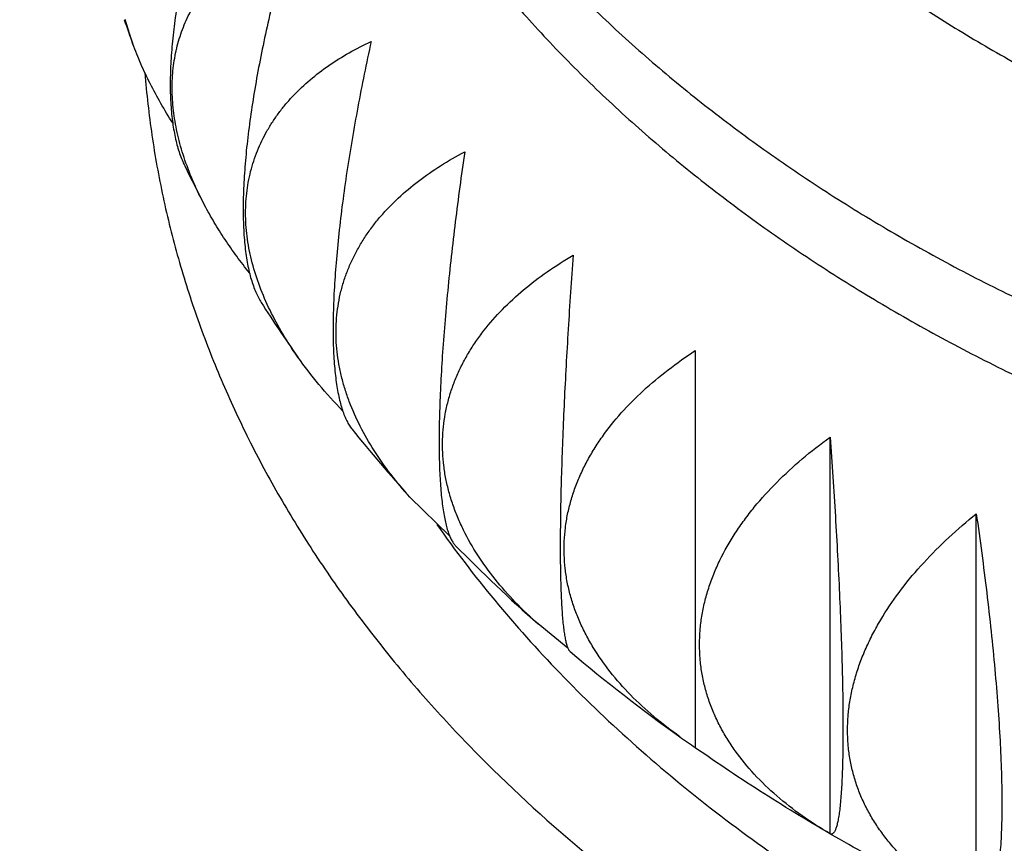
# Model space of a CAD drawing. Units: inches. Extents: x 0 to 11, y 0 to 8.5.
# Drawn here: x 4.6 to 4.7, y 4.2 to 4.3 of the extents above; entities that cross this region are included whole.
import ezdxf

# ---------------------------------------------------------------- set-up
doc = ezdxf.new("R2010")
doc.units = ezdxf.units.IN
doc.header["$LTSCALE"] = 0.605
doc.header["$MEASUREMENT"] = 0
doc.layers.get('0').update_dxf_attribs({"linetype": 'CONTINUOUS'})

msp = doc.modelspace()

# ---------------------------------------------------------------- linework, layer by layer
at = {"color": 7, "linetype": 'Continuous'}
for p, q in [((4.652985710299999, 4.2485806037), (4.6521865281, 4.2510790604)), ((4.7099706365, 4.2175397869), (4.7099706365, 4.1773196829)), ((4.7236316847, 4.1686026287), (4.7236316847, 4.2087846365)), ((4.6850698345, 4.1987752018), (4.6810560531, 4.202696066100001)), ((4.7384405655, 4.1608364647), (4.7384405655, 4.2010184725)), ((4.6970558581, 4.1874099929), (4.6940450887, 4.189852962))]:
    msp.add_line(p, q, dxfattribs=at)
for centre, radius, start, end in [((4.774109313399999, 4.2929467364), 0.1289933371, 198.9501199164, 200.1171752284), ((4.7801089292, 4.2955628832), 0.1355428189, 205.9523175295, 207.8392015859), ((4.7875024845, 4.2999549363), 0.1441472025, 212.5420120867, 215.1889264801), ((4.795802079, 4.3063171581), 0.154609124, 218.7223973059, 222.0835273431), ((4.8044680974, 4.3146293441), 0.1666204864, 224.5136870421, 228.4922260161), ((4.8124056525, 4.323932402900001), 0.1788514164, 229.9349298771, 234.4381366182), ((4.7348755093, 4.2154907928), 0.04554535570000001, 234.4409048876, 236.8512344366)]:
    msp.add_arc(centre, radius, start, end, dxfattribs=at)
for points, knots in [([(4.166087085, 4.1403956139), (4.1662310627, 4.1437740914), (4.1666192589, 4.1505306109), (4.1675012315, 4.1606498878), (4.1686826669, 4.170753131000001), (4.1701629623, 4.180835560799999), (4.1719413727, 4.1908925664), (4.174017004, 4.2009195211), (4.176388817799999, 4.210911837699999), (4.179055632, 4.2208649557), (4.182016128, 4.2307743577), (4.185268835, 4.2406355353), (4.1888122032, 4.2504441283), (4.1939343831, 4.2634780643), (4.2010638674, 4.2796239067), (4.210729519, 4.2986675743), (4.2215089861, 4.3173966272), (4.2333817469, 4.3357779434), (4.246325673299999, 4.3537797696), (4.2603169312, 4.371371129), (4.275329799700001, 4.388521716000001), (4.2886220412, 4.4023729673), (4.299733090299999, 4.4132070231), (4.3112423324, 4.4239479193), (4.3262201661, 4.4370421772), (4.345032982799999, 4.4521466662), (4.364716603500001, 4.4666734612), (4.3852361633, 4.4805977369), (4.4065556965, 4.4938959304), (4.4286378277, 4.5065454482), (4.4514439187, 4.5185247906), (4.4749340961, 4.529813563999999), (4.499067316000001, 4.5403925237), (4.5238014281, 4.5502436084), (4.5490932249, 4.559349972200001), (4.5748985764, 4.5676960309), (4.6011722555, 4.575267444), (4.6278689465, 4.582051330400001), (4.664060334599999, 4.5900517686), (4.6915545489, 4.5948028558), (4.7100054375, 4.597421528)], [0, 0, 0, 0, 0.0132056033, 0.0264245138, 0.0396621342, 0.05292381650000001, 0.0662148429, 0.0795404136, 0.0929056316, 0.1063154902, 0.1197748596, 0.1332884752, 0.1468609261, 0.160496645, 0.1879722329, 0.2157498541, 0.2438584649, 0.2723238056, 0.301168271, 0.3304108305, 0.3600669936999999, 0.3901488175, 0.4053531097, 0.420666775, 0.4516225084, 0.4830198989, 0.514857862, 0.5471323049, 0.5798362664, 0.6129600636, 0.6464914456, 0.6804157504999999, 0.7147160648, 0.7493733831999999, 0.7843667685, 0.8196735113, 0.8552692879000001, 0.8911283174, 0.9272235171, 1, 1, 1, 1]), ([(4.7100054031, 4.5965813399), (4.6912753952, 4.5939107142), (4.6633712692, 4.5890528001), (4.6266568523, 4.5808507144), (4.5995930107, 4.5738898049), (4.5729759418, 4.566115526), (4.5468538649, 4.5575419864), (4.5212748686, 4.5481849124), (4.4962858391, 4.5380614189), (4.471932636, 4.5271900298), (4.4482599399, 4.5155906291), (4.4253111901, 4.5032844269), (4.4031285038, 4.4902939208), (4.3817525948, 4.4766428465), (4.361222729100001, 4.4623561614), (4.341576553299999, 4.4474599004), (4.3228504065, 4.4319814897), (4.3079841672, 4.4185702275), (4.2965905271, 4.4075760978), (4.2856159902, 4.3964958873), (4.2725262195, 4.3823394681), (4.2602138255, 4.3676889081), (4.250908664, 4.3557525844), (4.24203229, 4.3437655857), (4.2316139879, 4.3285318674), (4.2201906168, 4.3098216169), (4.2099113094, 4.2907807804), (4.2022927418, 4.2746202988), (4.1967959863, 4.2615679965), (4.1929816134, 4.2517456058), (4.1894658924, 4.2418676277), (4.1862504019, 4.2319385182), (4.1833366422, 4.2219628672), (4.1807259582, 4.2119452583), (4.1784195597, 4.2018903029), (4.1764185147, 4.191802628600001), (4.1747237503, 4.1816868802), (4.1733360521, 4.1715477133), (4.1722560633, 4.1613898061), (4.1714842848, 4.1512178044), (4.1710210744, 4.1410365167), (4.170918115, 4.1342451025), (4.170918115, 4.1308503995)], [0, 0, 0, 0, 0.073313081, 0.109660743, 0.1457589812, 0.1815788875, 0.2170929443, 0.2522751944, 0.2871014129, 0.3215492818, 0.3555985665999999, 0.3892312953, 0.422431939, 0.4551875927, 0.487488156, 0.5193265110999999, 0.5506986971, 0.5816040764, 0.5968834255, 0.6120474401, 0.6420313485, 0.6715679503, 0.6861738475, 0.7006735065999999, 0.7293614731999999, 0.7576559061, 0.7855825023, 0.8131707404, 0.826849528, 0.8404564336, 0.8539961239, 0.8674734595999999, 0.8808934847, 0.8942614137999999, 0.9075826192, 0.9208626158, 0.9341070464, 0.9473216648, 0.9605123186, 0.9736849318999999, 0.9868454854, 1, 1, 1, 1]), ([(4.7100055563, 4.5878641921), (4.6929137437, 4.5852253872), (4.6674616454, 4.5804978585), (4.633992743399999, 4.5726354383), (4.6093371356, 4.5660113884), (4.5851004564, 4.5586551528), (4.561325593399999, 4.550579769700001), (4.5380553022, 4.5417997098), (4.5153312505, 4.5323306604), (4.4931941767, 4.522189547), (4.4716837565, 4.5113944889), (4.4508385493, 4.4999647686), (4.4306959279, 4.4879207983), (4.411292008, 4.4752840756), (4.392661610899999, 4.4620771699), (4.3748381117, 4.4483235928), (4.3578537189, 4.4340480829), (4.3443740526, 4.4216916015), (4.3340448861, 4.4115689454), (4.3240958969, 4.4013703488), (4.3122310672, 4.3883474944), (4.2988919989, 4.3722469127), (4.286528484100001, 4.3557598455), (4.2751630728, 4.338915925), (4.264816345, 4.321745254800001), (4.2555070979, 4.304278478600001), (4.2472524388, 4.2865473164), (4.2412497098, 4.271539138600001), (4.2369954144, 4.2594390743), (4.2340842757, 4.2503401002), (4.2314464311, 4.2411995455), (4.229083032799999, 4.2320214342), (4.2269951602, 4.2228099144), (4.2251837549, 4.2135691215), (4.2236496374, 4.2043032131), (4.2223935019, 4.1950163543), (4.2214159173, 4.185712731000001), (4.2207173259, 4.1763964986), (4.220298044700001, 4.1670719599), (4.22020485, 4.160852121600001), (4.22020485, 4.1577431013)], [0, 0, 0, 0, 0.0733276267, 0.1096692917, 0.1457540982, 0.1815541818, 0.2170430773, 0.2521958809, 0.2869894156, 0.321402399, 0.3554156126, 0.3890120738, 0.422177208, 0.4548990224, 0.4871682779, 0.5189786588, 0.5503269381, 0.5812131347999999, 0.5964848329, 0.6116425836, 0.6416183721000001, 0.6711529918000001, 0.7002607278, 0.7289596331999999, 0.7572715382999999, 0.7852220131000001, 0.8128402734000001, 0.8401590264, 0.8537185684, 0.8672169833, 0.8806592294, 0.8940504293000001, 0.9073958561, 0.9207009201, 0.9339711538, 0.9472121953, 0.9604297743000001, 0.9736296896, 0.9868178028, 1, 1, 1, 1]), ([(4.239068323, 4.1667095214), (4.239068323, 4.1697390196), (4.2391584542, 4.1757996609), (4.2395639457, 4.1848854109), (4.2402395311, 4.193962704800001), (4.2411848587, 4.2030271773), (4.2423994393, 4.2120746132), (4.2438826445, 4.2211007759), (4.2456337137, 4.2301014684), (4.2476517399, 4.2390724876), (4.2499357298, 4.2480097691), (4.2533405736, 4.2598983877), (4.2582624382, 4.2746624785), (4.265199487099999, 4.2921413183), (4.2731656708, 4.3093874464), (4.2821452065, 4.3263695995), (4.2921207123, 4.3430578064), (4.3030731235, 4.3594227489), (4.314981803999999, 4.3754359454), (4.3278245901, 4.391069705), (4.3415778422, 4.4062971426), (4.356216484, 4.4210921795), (4.3717140394, 4.4354295518), (4.388042665, 4.4492848225), (4.4051731831, 4.4626343988), (4.4230751148, 4.4754555532), (4.4417167155, 4.487726449), (4.4610650129, 4.4994261687), (4.481085848399999, 4.5105347442), (4.501743923299999, 4.5210331896), (4.5230028467, 4.5309035332), (4.5448251925, 4.5401288518), (4.567172541600001, 4.5486932995), (4.5900056002, 4.5565821519), (4.6132840414, 4.5637817872), (4.6369674141, 4.5702798993), (4.6691210669, 4.578015790199999), (4.6935788221, 4.582696764800001), (4.7100056605, 4.5853258573)], [0, 0, 0, 0, 0.0132934068, 0.0265923354, 0.0399022776, 0.0532287096, 0.0665770511, 0.0799526634, 0.0933608294, 0.1068067412, 0.1202954852, 0.1338320297, 0.1610650077, 0.1885453929, 0.2163075009, 0.2443827485, 0.2727994281, 0.3015825361, 0.3307536545, 0.3603308819, 0.3903288103, 0.4207585394, 0.4516277264, 0.4829406628, 0.5146983756, 0.5468987455, 0.5795366411, 0.6126040629999999, 0.6460902953000001, 0.6799820631, 0.7142636939, 0.7489172798, 0.7839228408, 0.8192584887000001, 0.8549005890000001, 0.8908239228, 0.9270018462999999, 1, 1, 1, 1]), ([(4.7100057768, 4.5833625275), (4.6937762806, 4.5807425845), (4.6696146449, 4.5760866977), (4.6378534437, 4.5684068083), (4.6144646011, 4.5619627269), (4.5914797718, 4.5548290312), (4.5689390597, 4.5470181873), (4.5468824374, 4.538543997200001), (4.5253488497, 4.529421391000001), (4.5043763638, 4.5196664478), (4.4840020453, 4.5092963542), (4.4642619092, 4.4983293762), (4.4451908553, 4.4867848267), (4.426822602900001, 4.4746830258), (4.409189657200001, 4.4620452872), (4.3923231679, 4.4488937964), (4.3762531923, 4.4352518819), (4.3635013915, 4.4234508087), (4.3537309671, 4.4137869448), (4.3443202594, 4.4040524025), (4.3330983995, 4.3916262164), (4.3204839973, 4.3762699921), (4.3087933862, 4.3605508508), (4.2980475972, 4.344496665299999), (4.2882658065, 4.3281356948), (4.2794655771, 4.3114968681), (4.2716627096, 4.294609493999999), (4.2648713823, 4.2775038765), (4.2600546241, 4.2630607673), (4.256723690899999, 4.251434867), (4.2544899902, 4.2426979885), (4.2525167518, 4.2339298188), (4.2508048206, 4.2251341613), (4.24935497, 4.2163149388), (4.2481678443, 4.2074760546), (4.2472439746, 4.1986214389), (4.2465837722, 4.1897549897), (4.2461875334, 4.1808807464), (4.2460994605, 4.1749613188), (4.2460994605, 4.1720024491)], [0, 0, 0, 0, 0.07333329059999999, 0.1096701587, 0.1457459172, 0.1815333179, 0.2170065153, 0.2521412252, 0.2869148864, 0.3213068235, 0.3552984131, 0.3888732508, 0.4220173195, 0.4547191578, 0.4869700275, 0.5187640788, 0.5500985093999999, 0.5809737174, 0.5962410905, 0.6113953495000001, 0.641366796, 0.6709007418999999, 0.7000116147, 0.7287175383, 0.7570403393, 0.7850055056999999, 0.8126420928, 0.8399825676, 0.8670625898000001, 0.8805182562, 0.8939234951999999, 0.9072835213, 0.9206036829, 0.9338894473, 0.9471463848, 0.9603801558, 0.9735964842, 0.9868011648999999, 1, 1, 1, 1]), ([(4.680318323, 4.3369946704), (4.680318323, 4.3351141654), (4.6804492348, 4.3313473405), (4.681037606, 4.325714208), (4.6820165716, 4.3201083458), (4.6833836675, 4.314543770299999), (4.6851354611, 4.3090339136), (4.6872675797, 4.3035921611), (4.689774723, 4.2982316596), (4.6926506935, 4.2929653336), (4.6958884169, 4.2878058465), (4.6994799615, 4.2827655774), (4.7034165682, 4.2778566018), (4.7076886649, 4.273090664), (4.712285894, 4.2684791573), (4.7171971356, 4.2640331027), (4.722410528399999, 4.2597631206), (4.7279135012, 4.2556794149), (4.7336927956, 4.2517917442), (4.7397344981, 4.2481094019), (4.7460240721, 4.2446411961), (4.7525463878, 4.2413954226), (4.7592857615, 4.2383798516), (4.7662259855, 4.2356017049), (4.7733503842, 4.2330676336), (4.7806417867, 4.2307837228), (4.788082824, 4.2287554068), (4.7982123751, 4.2263906799), (4.8085314028, 4.2245674932), (4.8189792175, 4.2232863868), (4.8295413885, 4.2223657919), (4.842818323, 4.2219056614), (4.8560952575, 4.2223657919), (4.8666574284, 4.2232863868), (4.8771052431, 4.2245674932), (4.8874242708, 4.2263906799), (4.897553822, 4.2287554068), (4.9049948593, 4.2307837228), (4.9122862617, 4.2330676336), (4.919410660400001, 4.2356017049), (4.9263508845, 4.2383798516), (4.9330902582, 4.2413954226), (4.9396125738, 4.2446411961), (4.9459021479, 4.2481094019), (4.9519438504, 4.2517917442), (4.9577231448, 4.2556794149), (4.9632261175, 4.2597631206), (4.968439510400001, 4.2640331027), (4.973350752, 4.2684791573), (4.9779479811, 4.273090664), (4.9822200778, 4.2778566018), (4.9861566845, 4.2827655774), (4.9897482291, 4.2878058465), (4.9929859524, 4.2929653336), (4.995861922900001, 4.2982316596), (4.9983690663, 4.3035921611), (5.0005011849, 4.3090339136), (5.0022529784, 4.314543770299999), (5.0036200743, 4.3201083458), (5.00459904, 4.325714208), (5.0051874112, 4.3313473405), (5.005318323, 4.3351141654), (5.005318323, 4.3369946704)], [0, 0, 0, 0, 0.0128536024, 0.0257380387, 0.038683676, 0.0517198328, 0.0648743688, 0.0781732786, 0.09164035429999999, 0.1052969232, 0.1191616531, 0.1332504262, 0.1475762756, 0.1621493717, 0.1769770566, 0.1920639124, 0.2074118555, 0.2230202566, 0.2388860692, 0.2550039729, 0.2713665212, 0.2879642904, 0.3047860341, 0.321818833, 0.3390482454, 0.3564584569, 0.3740324238, 0.3917520191, 0.4275452849, 0.4455842651, 0.4636883156, 0.5, 0.5363116844, 0.5544157349000001, 0.5724547151, 0.6082479809, 0.6259675762, 0.6435415431, 0.6609517546, 0.6781811670000001, 0.6952139659000001, 0.7120357096, 0.7286334788, 0.7449960270999999, 0.7611139308, 0.7769797434000001, 0.7925881445, 0.8079360876, 0.8230229434, 0.8378506283, 0.8524237244, 0.8667495738, 0.8808383468000001, 0.8947030768, 0.9083596456999999, 0.9218267214, 0.9351256312, 0.9482801672, 0.9613163240000001, 0.9742619613, 0.9871463976, 1, 1, 1, 1]), ([(4.665318323, 4.3263880686), (4.665318323, 4.3243339787), (4.6654613189, 4.3202194467), (4.6661040015, 4.314066332599999), (4.667173333, 4.307943005899999), (4.6686666225, 4.3018647773), (4.6705801204, 4.2958463187), (4.6729090493, 4.2899022502), (4.675647622, 4.2840469336), (4.678789066499999, 4.278294485), (4.6823256562, 4.2726587373), (4.6862487289, 4.267153213299999), (4.6905487138, 4.2617911009), (4.6952151582, 4.2565852306), (4.7002367473, 4.2515480468), (4.705601333500001, 4.2466915862), (4.7112959633, 4.2420274529), (4.7173069025, 4.2375667894), (4.72361967, 4.2333202564), (4.7302190687, 4.229298006600001), (4.7370892182, 4.2255096577), (4.744213594100001, 4.2219642748), (4.7515750635, 4.2186703439), (4.7591559252, 4.2156357515), (4.7669379536, 4.2128677687), (4.7749024362, 4.2103730282), (4.7830302332, 4.2081575082), (4.7913017692, 4.2062265295), (4.799697284700001, 4.204584697900001), (4.8110531221, 4.2027826728), (4.8254343836, 4.2012778805), (4.842818323, 4.2006755002), (4.860202262300001, 4.2012778805), (4.8745835238, 4.2027826728), (4.8859393612, 4.204584697900001), (4.8943348767, 4.2062265295), (4.9026064127, 4.2081575082), (4.9107342097, 4.2103730282), (4.9186986923, 4.2128677687), (4.9264807208, 4.2156357515), (4.9340615825, 4.2186703439), (4.9414230519, 4.2219642748), (4.948547427799999, 4.2255096577), (4.9554175773, 4.229298006600001), (4.962016976, 4.2333202564), (4.9683297435, 4.2375667894), (4.9743406826, 4.2420274529), (4.9800353125, 4.2466915862), (4.9853998987, 4.2515480468), (4.9904214877, 4.2565852306), (4.995087932200001, 4.2617911009), (4.9993879171, 4.267153213299999), (5.0033109898, 4.2726587373), (5.0068475795, 4.278294485), (5.009989023999999, 4.2840469336), (5.0127275967, 4.2899022502), (5.0150565255, 4.2958463187), (5.0169700235, 4.3018647773), (5.018463313, 4.307943005899999), (5.0195326445, 4.314066332599999), (5.0201753271, 4.3202194467), (5.020318323, 4.3243339787), (5.020318323, 4.3263880686)], [0, 0, 0, 0, 0.0128535979, 0.0257380315, 0.0386836645, 0.0517198171, 0.0648743489, 0.0781732541, 0.0916403256, 0.1052968899, 0.1191616153, 0.1332503841, 0.1475762284, 0.16214932, 0.1769770002, 0.1920638507, 0.2074117892, 0.223020185, 0.2388859923, 0.2550038911, 0.2713664337, 0.2879641977, 0.3047859359, 0.321818729, 0.3390481361, 0.3564583417, 0.3740323028, 0.3917518925, 0.4095980402, 0.4275508717, 0.4636883274, 0.5, 0.5363116726, 0.5724491282999999, 0.5904019598, 0.6082481075, 0.6259676972, 0.6435416583, 0.6609518639, 0.6781812709999999, 0.6952140641, 0.7120358023000001, 0.7286335663, 0.7449961089, 0.7611140076999999, 0.776979815, 0.7925882108, 0.8079361493, 0.8230229998, 0.83785068, 0.8524237715999999, 0.8667496159, 0.8808383847, 0.8947031101, 0.9083596744, 0.9218267459, 0.9351256511, 0.9482801829, 0.9613163355, 0.9742619684999999, 0.9871464020999999, 1, 1, 1, 1]), ([(4.665318323, 4.3184971664), (4.665318323, 4.3164430765), (4.6654613189, 4.3123285445), (4.6661040015, 4.306175430400001), (4.6671733329, 4.3000521037), (4.6686666224, 4.293973875), (4.6705801206, 4.2879554165), (4.6729090491, 4.2820113479), (4.6756476219, 4.2761560313), (4.6787890667, 4.2704035829), (4.6823256559, 4.2647678349), (4.6862487289, 4.259262311100001), (4.690548714, 4.2539001988), (4.6952151579, 4.2486943281), (4.7002367474, 4.2436571447), (4.7056013336, 4.2388006842), (4.7112959631, 4.2341365503), (4.7173069026, 4.2296758873), (4.72361967, 4.2254293543), (4.7302190685, 4.221407104), (4.7370892184, 4.2176187558), (4.7442135939, 4.2140733725), (4.7515750638, 4.2107794413), (4.7591559238, 4.2077448501), (4.7669379593, 4.2049768648), (4.7749024145, 4.202482131), (4.7830303156, 4.2002665864), (4.7940949086, 4.197683576499999), (4.8053664216, 4.1956920966), (4.8167787449, 4.1942927331), (4.8283154965, 4.193287161000001), (4.8370154773, 4.1929857127), (4.842818323, 4.1929857127)], [0, 0, 0, 0, 0.0257072029, 0.0514760797, 0.077367354, 0.1034396678, 0.1297487399, 0.1563465588, 0.1832807105, 0.2105938483, 0.2383233078, 0.2665008545, 0.2951525526, 0.3242987448, 0.3539541152, 0.3841278259000001, 0.4148237125, 0.4460405147, 0.4777721396, 0.5100079473, 0.5427330436, 0.5759285819, 0.6095720693, 0.6436376669, 0.6780964917, 0.7129169143999999, 0.7480648483, 0.7835040388, 0.8550905702, 0.8911685305, 0.9273766287999999, 1, 1, 1, 1]), ([(4.6630331574, 4.2729136391), (4.6626931078, 4.2719925098), (4.6620328809, 4.2701478408), (4.6611045343, 4.267370992), (4.6602464859, 4.264599126), (4.6594660815, 4.2618454591), (4.6587707244, 4.2591248592), (4.658167668, 4.2564537121), (4.6576637599, 4.2538496523), (4.6572651457, 4.2513311309), (4.6569770116, 4.2489169596), (4.6568298657, 4.2469771874), (4.656773244, 4.245492699200001), (4.6567610237, 4.2444347555), (4.656778381100001, 4.2434161079), (4.656825259800001, 4.2424385388), (4.6569014897, 4.2415036739), (4.6570068006, 4.2406129608), (4.6571408247, 4.2397676618), (4.6573031053, 4.2389688457), (4.6574931023, 4.2382173909), (4.6577102113, 4.2375139677), (4.6579537416, 4.2368591108), (4.6581379049, 4.236444611), (4.6582344489, 4.2362462184)], [0, 0, 0, 0, 0.0781716533, 0.1559703528, 0.2330836871, 0.3091593729, 0.3838092206, 0.4566151063, 0.5271388127000001, 0.5949359922, 0.6595739571, 0.7206527284, 0.749749434, 0.7778332353, 0.8048737935, 0.830847212, 0.8557367259, 0.8795333755, 0.9022366326000001, 0.9238550262, 0.9444067313, 0.963920144, 0.9824344292, 1, 1, 1, 1]), ([(4.660253615, 4.2322654942), (4.6598592798, 4.2330122131), (4.6591343216, 4.2345082966), (4.658240124100001, 4.2367898352), (4.6575688779, 4.2390575855), (4.6571306385, 4.2412949537), (4.6569641674, 4.2431365622), (4.6569560432, 4.244574401), (4.6570108265, 4.2456251187), (4.6571262699, 4.24665535), (4.657301945, 4.2476632366), (4.6575372016, 4.2486469862), (4.6578311674, 4.2496049386), (4.6581827638, 4.2505355675), (4.6585907228, 4.251437495), (4.6590536074, 4.2523094995), (4.659569833, 4.253150521), (4.6601376941, 4.2539596639), (4.6607553777, 4.2547361895), (4.6614210255, 4.2554795352), (4.662374006999999, 4.2564299633), (4.663679462, 4.257534182), (4.6651032507, 4.2585125617), (4.6663118839, 4.259227801600001), (4.6675816567, 4.2599069441), (4.6685709841, 4.2603596957), (4.669244455799999, 4.2606386782)], [0, 0, 0, 0, 0.07371965230000001, 0.1449786927, 0.213700684, 0.2799001058, 0.3436998178, 0.3747828719, 0.4053660167, 0.4354970915, 0.4652300256, 0.4946238923, 0.5237417478, 0.5526493306, 0.5814136488, 0.6101015693999999, 0.6387784599, 0.6675069507, 0.6963458999, 0.7253495511, 0.7545669453, 0.8137909509000001, 0.8743204006, 0.9051453722, 0.9363614611, 1, 1, 1, 1]), ([(4.669244455799999, 4.2606386782), (4.6689465486, 4.2596215365), (4.6683696538, 4.257586346), (4.6675638942, 4.254529618999999), (4.6668256013, 4.251486384700001), (4.666162268, 4.2484742283), (4.6655813935, 4.2455129337), (4.6650902248, 4.2426242184), (4.6646954244, 4.2398312176), (4.6644027651, 4.237157846000001), (4.6642450693, 4.235014168), (4.6641762579, 4.2333778163), (4.6641533777, 4.2322161159), (4.6641584037, 4.2311013574), (4.6641913179, 4.2300358519), (4.6642519761, 4.2290216919), (4.6643401215, 4.228060725), (4.6644553884, 4.2271545395), (4.6645973112, 4.2263044531), (4.6647653345, 4.2255115094), (4.6649588276, 4.2247764758), (4.665177094, 4.2240998593), (4.6654194071, 4.2234818914), (4.6656849618, 4.2229226462), (4.6658835741, 4.2225773873), (4.665986786, 4.2224155854)], [0, 0, 0, 0, 0.08143567410000001, 0.1625255594, 0.242873848, 0.3220297534, 0.3994923537, 0.4747198865, 0.5471448379, 0.6161950946, 0.6813205501, 0.7122548262999999, 0.7420273668999999, 0.7705894606999999, 0.7978996551, 0.823924674, 0.8486403105, 0.8720322674, 0.8940969998, 0.9148425612000001, 0.9342895101, 0.952471917, 0.9694384956000001, 0.9852538840999999, 1, 1, 1, 1]), ([(4.6570149095, 4.240594473), (4.6565984074, 4.2412475202), (4.655803832, 4.2425578661), (4.6547239312, 4.244555444), (4.6537772752, 4.2465564331), (4.653232410899999, 4.2479070804), (4.652985710299999, 4.2485806037)], [0, 0, 0, 0, 0.2593028397, 0.5127944044, 0.7598723665, 1, 1, 1, 1]), ([(4.6696972781, 4.2168865952), (4.6691592129, 4.2176497446), (4.668153151999999, 4.2191903896), (4.6668561911, 4.2215748733), (4.6658129956, 4.223982304), (4.665040505, 4.2263942238), (4.6646303109, 4.2284089787), (4.6644530831, 4.2299989509), (4.6643951876, 4.2311692864), (4.6644115603, 4.2323245698), (4.664502147, 4.233462229700001), (4.6646665641, 4.2345797297), (4.6649040854, 4.2356746599), (4.6652136594, 4.236744749), (4.6655939287, 4.2377878938), (4.6660432575, 4.2388021793), (4.6665597628, 4.2397858934), (4.6671413534, 4.240737538899999), (4.667785755, 4.2416558279), (4.6684905928, 4.2425397135), (4.669512925199999, 4.2436771635), (4.6709339855, 4.2450098812), (4.6728289356, 4.246451494), (4.674902321999999, 4.2477447063), (4.6763706536, 4.2484990213), (4.677127365400001, 4.248853321)], [0, 0, 0, 0, 0.0726153797, 0.1429317033, 0.2108463443, 0.27634837, 0.3395426588, 0.3703571076, 0.4006946425, 0.4306054027, 0.4601467089, 0.4893819356, 0.5183791051, 0.5472092344, 0.5759445768, 0.604656825, 0.6334154216, 0.6622860604999999, 0.6913294434999999, 0.7206003665999999, 0.7501471036, 0.8102051252, 0.8717798762000001, 0.9350223395999999, 1, 1, 1, 1]), ([(4.677127365400001, 4.248853321), (4.6768861468, 4.2477481525), (4.6764201694, 4.2455385851), (4.675773418399999, 4.2422268483), (4.6751857769, 4.238937962400001), (4.674664146, 4.2356943041), (4.6742153844, 4.23252104), (4.6738460051, 4.2294456427), (4.6735618668, 4.226497133000001), (4.6733973456, 4.2241315332), (4.6733144382, 4.2223251743), (4.6732771987, 4.2210435271), (4.6732639829, 4.2198150026), (4.673274854, 4.2186426022), (4.6733097502, 4.2175290556), (4.6733684954, 4.216476784), (4.6734508007, 4.215487875), (4.6735562721, 4.2145640636), (4.6736844196, 4.2137067212), (4.673834669800001, 4.2129168513), (4.6740063802, 4.2121950943), (4.6741988617, 4.2115417328), (4.674411391600001, 4.2109567239), (4.6746432846, 4.2104396807), (4.6748938009, 4.2099900686), (4.6750813171, 4.2097227004), (4.6751782125, 4.2096017818)], [0, 0, 0, 0, 0.0850933611, 0.1698633579, 0.2538213372, 0.3364057358, 0.4169885966, 0.494889067, 0.5693954109, 0.6397954602, 0.6732431276999999, 0.7054162235, 0.73624283, 0.7656584479999999, 0.793607182, 0.8200428336, 0.8449299155, 0.8682445795999999, 0.8899755356999999, 0.9101249956, 0.9287097834, 0.945762731, 0.9613345675, 0.9754965128, 0.9883437779, 1, 1, 1, 1]), ([(4.6542018765, 4.2456676186), (4.654368445799999, 4.2435597233), (4.6548439126, 4.239343648), (4.6559779223, 4.2330624574), (4.6575313948, 4.2268264648), (4.6595006849, 4.220650134800001), (4.6618812363, 4.2145472882), (4.6646675571, 4.2085316745), (4.6678532482, 4.2026167749), (4.671431025, 4.1968158299), (4.6753927545, 4.1911417822), (4.6797293995, 4.1856073262), (4.6844313412, 4.180224621), (4.691228514700001, 4.1732090979), (4.6986686677, 4.166607301), (4.706666291499999, 4.1604471352), (4.7130198139, 4.1559957214), (4.719663484, 4.1517622584), (4.726582721600001, 4.1477559093), (4.7337619619, 4.143985664800001), (4.741185159700001, 4.1404599011), (4.748835715, 4.1371864767), (4.7566964713, 4.1341726989), (4.7647500134, 4.1314252347), (4.7757656386, 4.128111815), (4.7870453976, 4.1253738271), (4.798524277099999, 4.1232124786), (4.810199488299999, 4.1214275964), (4.8249712789, 4.119937379), (4.842818322099999, 4.1193408509), (4.8606653653, 4.1199373789), (4.875437156, 4.1214275962), (4.8871123672, 4.1232124784), (4.8985912468, 4.1253738268), (4.909871005799999, 4.1281118146), (4.920886631, 4.1314252342), (4.9289401731, 4.1341726983), (4.936800929499999, 4.1371864761), (4.9444514848, 4.1404599005), (4.9518746827, 4.143985664100001), (4.9590539231, 4.147755908500001), (4.9659731607, 4.1517622576), (4.9726168308, 4.1559957205), (4.9789703533, 4.1604471344), (4.9869679771, 4.1666073001), (4.9944081302, 4.173209097), (5.0012053038, 4.18022462), (5.0059072456, 4.185607325199999), (5.0102438907, 4.1911417811), (5.014205620199999, 4.1968158289), (5.017783397200001, 4.2026167738), (5.0209690883, 4.2085316734), (5.023755409200001, 4.214547287099999), (5.0261359606, 4.2206501337), (5.028105250799999, 4.2268264636), (5.0296587235, 4.2330624562), (5.0307927332, 4.2393436468), (5.0312682, 4.2435597221), (5.0314347693, 4.245667617400001)], [0, 0, 0, 0, 0.0128068565, 0.0256752592, 0.0386322161, 0.0517034015, 0.0649128163, 0.0782825003, 0.0918323025, 0.1055797127, 0.1195397473, 0.1337248867, 0.1481450602, 0.1628076644, 0.1928686785, 0.2082785753, 0.2239365626, 0.2398385754, 0.2559785963, 0.272348784, 0.2889396023, 0.3057399532, 0.3227373043, 0.3399178187, 0.3572664819, 0.3923975622, 0.4101506615, 0.428002536, 0.4639207338, 0.4999999995, 0.5360792653, 0.571997463, 0.5898493376, 0.6076024368, 0.6427335171999999, 0.6600821805, 0.6772626948999999, 0.6942600459999999, 0.7110603969, 0.7276512153, 0.7440214031, 0.7601614240000001, 0.7760634368000001, 0.7917214242, 0.807131321, 0.8371923351999999, 0.8518549395, 0.8662751129999999, 0.8804602525, 0.8944202871, 0.9081676973999999, 0.9217174995999999, 0.9350871836, 0.9482965984, 0.9613677838, 0.9743247408, 0.9871931435, 1, 1, 1, 1]), ([(4.6810560531, 4.202696066100001), (4.6803803625, 4.203444441999999), (4.6791027382, 4.2049677413), (4.677409249, 4.207364464499999), (4.6759919461, 4.2098251874), (4.6750528862, 4.2119329953), (4.674467161, 4.213630140299999), (4.674114214599999, 4.2148948229), (4.673845712799999, 4.2161590096), (4.673663052799999, 4.2174195425), (4.6735672319, 4.2186731567), (4.6735587945, 4.2199165776), (4.673637821, 4.2211465507), (4.6738039197, 4.2223598923), (4.6740562343, 4.223553534700001), (4.6743934625, 4.2247245704), (4.6748138879, 4.2258702906), (4.6753154203, 4.2269882154), (4.6758956476, 4.2280761192), (4.6765518759, 4.2291320324), (4.677281230299999, 4.2301542882), (4.6783537146, 4.231478724800001), (4.6798667636, 4.2330438784), (4.6819101161, 4.234756109), (4.68416688, 4.2363127819), (4.685775028, 4.2372344421), (4.6866059696, 4.2376710667)], [0, 0, 0, 0, 0.0714041164, 0.1406303808, 0.2075671924, 0.2721956543, 0.3036847562, 0.3346476102, 0.3651198446, 0.3951465056, 0.4247816299, 0.4540873388, 0.4831325111999999, 0.511991041, 0.5407398175, 0.5694565301, 0.5982174881, 0.6270955797, 0.6561585281, 0.6854675214, 0.7150762619, 0.7450304484999999, 0.8060940442, 0.8688932664, 0.9335252333, 1, 1, 1, 1]), ([(4.6866059696, 4.2376710667), (4.6864345475, 4.2364876326), (4.6861041442, 4.234123193299999), (4.6856482167, 4.2305855519), (4.685237252799999, 4.2270802239), (4.684876723299999, 4.2236345966), (4.6845720214, 4.2202794449), (4.684328180500001, 4.2170481893), (4.684149598299999, 4.2139757409), (4.684056125400001, 4.2115299786), (4.6840186713, 4.2096792023), (4.6840091955, 4.2083799797), (4.6840177854, 4.2071451227), (4.6840443908, 4.2059778333), (4.6840888551, 4.2048809218), (4.684150928399999, 4.2038567719), (4.684230270400001, 4.2029073188), (4.6843264581, 4.2020340385), (4.6844389953, 4.2012379419), (4.6845673244, 4.2005195901), (4.6847108377, 4.1998790743), (4.6848689131, 4.199316125299999), (4.6850168677, 4.1988977908), (4.685143465299999, 4.1986029307), (4.6852384191, 4.1984083698), (4.685336579499999, 4.1982325479), (4.6854667826, 4.1980304678), (4.685575942, 4.19789444), (4.6856538612, 4.1978151166)], [0, 0, 0, 0, 0.08909241890000001, 0.1778713879, 0.2657480704, 0.3520406834000001, 0.4359833372999999, 0.5167450317, 0.5934603829999999, 0.6652713919, 0.6990843964, 0.7313782202, 0.7620700172, 0.791086685, 0.818366093, 0.8438581354000001, 0.8675256061, 0.8893449525, 0.9093069813, 0.9274176818000001, 0.9436993859, 0.9581926659000001, 0.9709595760999999, 0.9767237126999999, 0.982092558, 0.9870831252, 0.9917156133, 1, 1, 1, 1]), ([(4.6647962418, 4.2254117881), (4.6643561694, 4.22596353), (4.6635055218, 4.2270750666), (4.6623142732, 4.2287799929), (4.6612251927, 4.2305044376), (4.660564329800001, 4.2316771203), (4.660253615, 4.2322654942)], [0, 0, 0, 0, 0.2571449643, 0.5098113053, 0.7575649004999999, 1, 1, 1, 1]), ([(4.6940450887, 4.189852962), (4.693246647300001, 4.1905597657), (4.691724869700001, 4.1920116999), (4.6896684716, 4.1943388997), (4.687902166000001, 4.1967726302), (4.6866873911, 4.1988947875), (4.685895887, 4.2006261045), (4.685397833, 4.2019277274), (4.6849932602, 4.2032397941), (4.6846844502, 4.2045588402), (4.6844732293, 4.205881178), (4.684360879100001, 4.2072030045), (4.684348104, 4.2085204405), (4.6844350062, 4.2098295974), (4.6846210793, 4.2111266415), (4.6849052212, 4.212407859), (4.685285765400001, 4.2136697163), (4.685760527699999, 4.2149089106), (4.6863268712, 4.2161224119), (4.6869817614, 4.2173074773), (4.6877218829, 4.2184617161), (4.6888254513, 4.219967598999999), (4.690405248, 4.2217626222), (4.692564823500001, 4.223748462), (4.6949709535, 4.2255772841), (4.6966956645, 4.2266753819), (4.6975889841, 4.2271996067)], [0, 0, 0, 0, 0.0701194726, 0.1381358051, 0.2039430337, 0.267531349, 0.2985400437, 0.329052405, 0.3591082358, 0.3887577033, 0.4180608142, 0.4470863446, 0.4759101878, 0.5046132301, 0.5332788517, 0.5619902821, 0.5908279882, 0.6198673398, 0.6491766679, 0.6788158651, 0.7088355246, 0.7392766202, 0.80151565, 0.8657100822, 0.9318903145999999, 1, 1, 1, 1]), ([(4.6975889841, 4.2271996067), (4.6974086529, 4.224702986100001), (4.6971588205, 4.2209723913), (4.6968730539, 4.2160305687), (4.6966879678, 4.2124138604), (4.6965342487, 4.208906983399999), (4.6964147435, 4.205549216700001), (4.6963318245, 4.2023811362), (4.6962872424, 4.1994425102), (4.6962825684, 4.1971540939), (4.6963003975, 4.1954653764), (4.6963232631, 4.194313852900001), (4.6963558404, 4.1932432809), (4.696397934, 4.1922558888), (4.6964492872, 4.1913533504), (4.6965095988, 4.1905367883), (4.6965785117, 4.1898067758), (4.6966556566, 4.189163391), (4.6967289954, 4.1886818479), (4.6967925968, 4.188340015), (4.6968402438, 4.1881151401), (4.6968896663, 4.1879113548), (4.6969408157, 4.187728465299999), (4.696993635899999, 4.1875662513), (4.6970480806, 4.1874244619), (4.6971041067, 4.187302818), (4.6971617253, 4.1872009858), (4.6972209439, 4.1871186479), (4.697264561, 4.1870735168), (4.6972866521, 4.1870549218)], [0, 0, 0, 0, 0.1862771647, 0.2782367618, 0.3683722806, 0.4557747483, 0.5394590153000001, 0.6184050997999999, 0.6916130768000001, 0.7581656179999999, 0.7886974388, 0.8172893196, 0.8438749990000001, 0.8684022914, 0.8908335583, 0.9111459090999999, 0.9293312393000001, 0.9453962139000001, 0.9593625589, 0.9655703173000001, 0.9712690934999999, 0.976466728, 0.9811725971999999, 0.9853981879000001, 0.989157675, 0.9924690976, 0.995356138, 0.9978511520000001, 1, 1, 1, 1]), ([(4.708388957099999, 4.1784389106), (4.7074885514, 4.1790831733), (4.7057623519, 4.180420811), (4.7033963588, 4.1826116273), (4.701326856000001, 4.184950308), (4.6998678073, 4.1870299163), (4.698891156499999, 4.1887507332), (4.698260914800001, 4.190056797900001), (4.6977308246, 4.1913852222), (4.697304061600001, 4.1927324576), (4.6969833189, 4.1940946027), (4.696770679, 4.1954675139), (4.696667555299999, 4.1968468486), (4.6966746417, 4.1982281445), (4.6967918908, 4.199606902), (4.6970185147, 4.2009786695), (4.6973530093, 4.2023391265), (4.6977932092, 4.2036841559), (4.6983363599, 4.2050099057), (4.698979187, 4.2063128186), (4.6997180239, 4.2075897192), (4.7008348463, 4.2092674105), (4.702455991, 4.2112845197), (4.7046972982, 4.2135408916), (4.7072145631, 4.215644595), (4.7090288692, 4.2169245202), (4.7099706365, 4.2175397869)], [0, 0, 0, 0, 0.0687578727, 0.1354435708, 0.1999686077, 0.2623480148, 0.2927917311, 0.3227722635, 0.3523361975, 0.3815413507, 0.4104560831, 0.439157891, 0.4677313387, 0.4962653972, 0.52485042, 0.5535749751, 0.5825228578, 0.6117704934, 0.6413849495, 0.6714226234999999, 0.7019286432999999, 0.7329368665, 0.7965175795999999, 0.8622674445, 0.9301382987000001, 1, 1, 1, 1]), ([(4.674236073399999, 4.2114498706), (4.6734020951, 4.2123111109), (4.6718153597, 4.2140644945), (4.6703678257, 4.2159355433), (4.6696972781, 4.2168865952)], [0, 0, 0, 0, 0.5074460646, 1, 1, 1, 1]), ([(4.7236316847, 4.1686026287), (4.7226628299, 4.1691711798), (4.7207979607, 4.1703665169), (4.7182166779, 4.172373962), (4.7159319764, 4.1745660411), (4.7142960381, 4.1765564949), (4.7131833222, 4.1782278536), (4.712454564, 4.1795089789), (4.7118297317, 4.180824086399999), (4.711312721000001, 4.1821697527), (4.7109069452, 4.1835420817), (4.7106151659, 4.1849368105), (4.7104394143, 4.186349352900001), (4.710380922, 4.1877748873), (4.71044008, 4.1892084504), (4.7106164197, 4.1906450375), (4.71090865, 4.1920797101), (4.7113146914, 4.1935076571), (4.7118318101, 4.194924379), (4.712672193, 4.1968091811), (4.7137171061, 4.1986385073), (4.7149356636, 4.2003978016), (4.7162976333, 4.2021504826), (4.7182156862, 4.2042579837), (4.7207939476, 4.206622576), (4.7226609099, 4.208079741600001), (4.7236316847, 4.2087846365)], [0, 0, 0, 0, 0.0671866612, 0.1322960979, 0.1952742164, 0.2561834874, 0.2859413725, 0.3152804059, 0.3442574555, 0.3729412352000001, 0.4014111959, 0.4297556049, 0.4580688421, 0.4864481254, 0.5149898944, 0.5437862144, 0.5729215481000001, 0.6024701447, 0.6324942414, 0.663043101, 0.7258167275, 0.7581071487000001, 0.7909954237000001, 0.85850973, 0.928247315, 1, 1, 1, 1]), ([(4.7236316847, 4.2087846365), (4.7237285908, 4.2074430064), (4.7239144022, 4.2047649358), (4.7241674382, 4.2007665237), (4.724391038299999, 4.196820858), (4.724581315, 4.1929688526), (4.7247345257, 4.189256386499999), (4.7248473541, 4.1857325978), (4.7249171482, 4.182447350199999), (4.724938743, 4.1798805721), (4.7249313538, 4.1779818881), (4.7249145223, 4.1766855319), (4.7248864, 4.1754802002), (4.7248471851, 4.1743690815), (4.7247971599, 4.1733546375), (4.7247366692, 4.1724385967), (4.7246661352, 4.1716219519), (4.7245860003, 4.1709050231), (4.7245088757, 4.170370453399999), (4.7244414308, 4.1699928355), (4.724390818, 4.1697459875), (4.7243381534, 4.1695234526), (4.724283498, 4.1693249945), (4.7242269214, 4.1691503398), (4.724168482900001, 4.168999174700001), (4.7241082239, 4.1688711376), (4.7240461376, 4.1687658108), (4.7239820981, 4.1686827342), (4.7239157595, 4.168621514), (4.7238465358, 4.1685822091), (4.7237743769, 4.1685657814), (4.7237008181, 4.1685727089), (4.7236544686, 4.1685909154), (4.7236316847, 4.1686026287)], [0, 0, 0, 0, 0.0993013382, 0.1981774656, 0.2957638109, 0.391047676, 0.4828884261, 0.5700595352000001, 0.6513136310000001, 0.7254652656999999, 0.7595463047, 0.7914798693, 0.8211728741, 0.8485500386, 0.8735549228, 0.8961503783, 0.9163186393000001, 0.9340613267, 0.9493997179000001, 0.9561800443999999, 0.9623769248999999, 0.9679995374, 0.9730590003, 0.9775691282, 0.9815472089, 0.9850156372, 0.9880045469, 0.9905563036, 0.9927330104000001, 0.9946267045999999, 0.9963667675, 0.9981087601, 1, 1, 1, 1]), ([(4.7384405655, 4.1608364647), (4.7374866089, 4.161337728399999), (4.7360969825, 4.1621441309), (4.7343452707, 4.1633416705), (4.7327129405, 4.1645874775), (4.7312103077, 4.1659455569), (4.7298686013, 4.167414288), (4.728958588399999, 4.1685555276), (4.7281421505, 4.169742944599999), (4.727423873, 4.1709743063), (4.7268080851, 4.1722468429), (4.726298670199999, 4.1735573215), (4.7258989776, 4.1749020451), (4.7256117113, 4.1762768977), (4.725438839100001, 4.1776774063), (4.725381535, 4.1790988257), (4.7254401448, 4.1805362309), (4.7256141767, 4.1819846154), (4.7259023369, 4.1834389865), (4.726302581600001, 4.1848944495), (4.7268121837, 4.1863462869), (4.7274278129, 4.1877900072), (4.7281456548, 4.1892214499), (4.7292437978, 4.1911265006), (4.7308547585, 4.193454410299999), (4.733101635400001, 4.1961167861), (4.7356415957, 4.1986585486), (4.7374828226, 4.2002458017), (4.7384405655, 4.2010184725)], [0, 0, 0, 0, 0.0646858296, 0.0962629527, 0.1273226351, 0.1879040084, 0.2174963074, 0.2466610301, 0.2754480112, 0.3039191664, 0.3321480586, 0.3602187148, 0.3882235797, 0.4162606982, 0.4444302861, 0.4728310207, 0.5015563423, 0.5306911357999999, 0.5603091008, 0.5904709384000001, 0.6212234351, 0.6525993655, 0.684618104, 0.7172867351000001, 0.7845276108, 0.8542186256000001, 0.9261344413, 1, 1, 1, 1]), ([(4.7384405655, 4.2010184725), (4.7386333847, 4.1996873203), (4.7390031273, 4.1970292725), (4.7395067958, 4.1930569912), (4.739951878299999, 4.1891343413), (4.7403306406, 4.1853018131), (4.740635613, 4.1816048787), (4.740825883, 4.178629694100001), (4.7409338199, 4.176354512300001), (4.740991211, 4.1747417912), (4.7410260593, 4.1731998368), (4.741038134, 4.1717341951), (4.7410273681, 4.1703499452), (4.7409938531, 4.1690516045), (4.7409378381, 4.1678430545), (4.7408597233, 4.1667274834), (4.7407600479, 4.1657073569), (4.740639485, 4.1647843807), (4.7404987887, 4.1639595738), (4.7403614262, 4.1633355191), (4.7402404913, 4.1628866274), (4.740148219, 4.1625855446), (4.740051546, 4.1623088776), (4.7399505782, 4.1620564591), (4.7398454297, 4.1618280878), (4.7397361997, 4.1616235343), (4.7396229797, 4.1614425436), (4.739505839900001, 4.1612848457), (4.7393848314, 4.1611501686), (4.7392599888, 4.161038259100001), (4.7391313504, 4.1609489084), (4.7389990074, 4.160881953500001), (4.7388631516, 4.1608372475), (4.7387240792, 4.1608145716), (4.7385821742, 4.1608135626), (4.7384877547, 4.1608267387), (4.7384405655, 4.1608364647)], [0, 0, 0, 0, 0.0976586978, 0.1948440005, 0.2907143697, 0.3842861347, 0.474454175, 0.5600342046, 0.6007282426, 0.6398292631, 0.6771989529000001, 0.7127089584, 0.746243599, 0.7777024182, 0.8070022736, 0.8340791006999999, 0.8588894634, 0.8814117895999999, 0.9016476538, 0.9196236111, 0.9277810352, 0.9353966306, 0.9424825879000001, 0.949053745, 0.9551282131000001, 0.9607278365, 0.9658792123000001, 0.9706146207999999, 0.9749733565, 0.9790030412999999, 0.9827606481000001, 0.9863127513, 0.9897340605, 0.9931040687999999, 0.9965017506, 1, 1, 1, 1]), ([(4.6837919649, 4.1999240619), (4.6856372178, 4.1972924364), (4.6895953157, 4.1921178563), (4.6961990741, 4.1847560556), (4.7035074276, 4.1777372086), (4.7114844404, 4.171095294800001), (4.7200917453, 4.1648615671), (4.7292878697, 4.1590656256), (4.7390286332, 4.1537349488), (4.7492672743, 4.1488948593), (4.7599546739, 4.144568373), (4.771039571, 4.1407760872), (4.7824688024, 4.1375360745), (4.7941875519, 4.1348637907), (4.806139609700001, 4.1327719916), (4.8182676413, 4.1312706675), (4.8305134633, 4.1303669933), (4.842818323, 4.1300652881), (4.8551231827, 4.1303669933), (4.8673690046, 4.1312706675), (4.8794970362, 4.1327719916), (4.8914490941, 4.1348637907), (4.9031678436, 4.1375360745), (4.914597075, 4.1407760872), (4.9256819721, 4.144568373), (4.936369371600001, 4.1488948593), (4.9466080128, 4.1537349488), (4.9563487763, 4.1590656256), (4.9655449007, 4.1648615671), (4.9741522056, 4.171095294800001), (4.9821292183, 4.1777372086), (4.9894375718, 4.1847560556), (4.9960413302, 4.1921178563), (4.9999994281, 4.1972924364), (5.001844681100001, 4.1999240619)], [0, 0, 0, 0, 0.026778179, 0.0542090698, 0.08232034690000001, 0.1111251066, 0.1406226541, 0.1707994709, 0.2016302864, 0.2330792051, 0.2651008485, 0.2976414887, 0.3306401667, 0.3640297847, 0.3977381734000001, 0.4316891364, 0.4658034758, 0.5, 0.5341965242, 0.5683108636, 0.6022618265999999, 0.6359702153, 0.6693598332999999, 0.7023585112999999, 0.7348991515000001, 0.7669207949, 0.7983697136, 0.8292005291, 0.8593773459, 0.8888748934, 0.9176796531, 0.9457909301999999, 0.973221821, 1, 1, 1, 1]), ([(4.842818323, 4.1380399357), (4.8367804595, 4.1380399357), (4.8277251332, 4.138355281), (4.8157122081, 4.1394070144), (4.8038006031, 4.1408737703), (4.789105675, 4.1434808313), (4.7747031022, 4.1471272569), (4.7634595874, 4.1506552713), (4.7524998774, 4.1545569793), (4.7418484627, 4.1590583182), (4.7315780782, 4.164155414700001), (4.7241261999, 4.1682465009), (4.7169130968, 4.1726148282), (4.71225431, 4.1757214986), (4.7099706362, 4.1773196617)], [0, 0, 0, 0, 0.1287961015, 0.1930731459, 0.2571948938, 0.3847584101, 0.51114582, 0.5738113432999999, 0.6360735124, 0.7592599353, 0.8201695001, 0.8805986470999999, 0.9405420226000001, 1, 1, 1, 1]), ([(4.2460994605, 4.1720024491), (4.2460994605, 4.168550253399999), (4.2462193701, 4.1616431882), (4.2467588021, 4.1512903729), (4.2476574876, 4.1409499508), (4.2489148812, 4.130628332), (4.2505302148, 4.120331713000001), (4.252502504700001, 4.1100663257), (4.2548305493, 4.0998383676), (4.2575129315, 4.0896540157), (4.2605480192, 4.0795194174), (4.2639339667, 4.0694406883), (4.2676687162, 4.0594239081), (4.2717499996, 4.0494751167), (4.2761753397, 4.039600311), (4.280942052599999, 4.0298054412), (4.2860472492, 4.020096407), (4.291487836, 4.0104790563), (4.2972605238, 4.0009591734), (4.303361803600001, 3.9915425077), (4.3097880476, 3.9822346501), (4.3188216956, 3.9699259623), (4.3309189185, 3.9548405195), (4.3439357571, 3.9403190614), (4.3549376517, 3.9289825407), (4.3664286032, 3.9177435702), (4.3815228928, 3.9040789544), (4.4006668843, 3.8883992736), (4.420874491499999, 3.87340338), (4.4420967163, 3.8591274156), (4.4642825544, 3.8456054253), (4.4873785981, 3.83286977), (4.5113292996, 3.820950914), (4.5360770602, 3.8098773876), (4.5615623749, 3.7996757075), (4.5877239687, 3.7903703122), (4.6144989426, 3.781983501), (4.641822922799999, 3.774535379), (4.669630214100001, 3.7680438067), (4.6978539576, 3.7625243547), (4.7264262901, 3.7579902639), (4.7552785083, 3.754452414), (4.784341233999999, 3.7519192955), (4.813544580799999, 3.7503969886), (4.8428183231, 3.7498891467), (4.872092065299999, 3.7503969886), (4.9012954121, 3.7519192955), (4.9303581378, 3.754452414), (4.959210356, 3.7579902639), (4.9877826885, 3.7625243547), (5.016006432, 3.7680438068), (5.0438137234, 3.7745353791), (5.0711377035, 3.7819835011), (5.0979126774, 3.7903703123), (5.1240742712, 3.7996757076), (5.1495595859, 3.8098773877), (5.1743073464, 3.820950914), (5.1982580479, 3.8328697701), (5.2213540917, 3.8456054254), (5.243539929700001, 3.8591274156), (5.2647621546, 3.8734033801), (5.2849697617, 3.8883992737), (5.3041137532, 3.9040789545), (5.3192080428, 3.9177435703), (5.3306989943, 3.9289825408), (5.3417008889, 3.9403190615), (5.3547177275, 3.9548405195), (5.3668149504, 3.9699259623), (5.3758485984, 3.9822346502), (5.3822748424, 3.9915425077), (5.3883761222, 4.0009591734), (5.39414881, 4.0104790563), (5.3995893968, 4.020096407), (5.4046945934, 4.0298054412), (5.4094613062, 4.039600311), (5.4138866464, 4.0494751167), (5.417967929800001, 4.0594239082), (5.421702679299999, 4.069440688399999), (5.425088626799999, 4.0795194174), (5.428123714400001, 4.0896540157), (5.4308060966, 4.0998383676), (5.4331341413, 4.1100663257), (5.4351064312, 4.120331713000001), (5.436721764800001, 4.130628332), (5.4379791584, 4.1409499508), (5.4388778439, 4.1512903729), (5.4394172758, 4.1616431882), (5.4395371855, 4.168550253399999), (5.4395371855, 4.1720024491)], [0, 0, 0, 0, 0.006425447900000001, 0.0128547556, 0.0192917867, 0.0257403517, 0.0322042233, 0.0386871077, 0.0451926336, 0.0517243377, 0.0582856517, 0.0648798904, 0.07151024019999999, 0.0781797498, 0.0848913209, 0.0916477008, 0.09845147550000001, 0.1053050645, 0.1122107164, 0.1191705053, 0.1261863281, 0.1332599037, 0.1475848958, 0.1621571199, 0.169538985, 0.1769851771, 0.1920711301, 0.207418155, 0.2230256221, 0.2388904853, 0.2550074248, 0.2713689938, 0.28796577, 0.304786507, 0.3218182867, 0.3390466684, 0.3564558379, 0.3740287533, 0.3917472884000001, 0.4095923741, 0.4275441373, 0.4455820381, 0.4636850052000001, 0.4818315702000001, 0.5, 0.5181684299, 0.5363149949, 0.554417962, 0.5724558628, 0.590407626, 0.6082527117000001, 0.6259712468, 0.6435441622, 0.6609533317, 0.6781817134, 0.695213493, 0.7120342301, 0.7286310063, 0.7449925753, 0.7611095148, 0.776974378, 0.792581845, 0.80792887, 0.8230148229, 0.8304610151, 0.8378428802, 0.8524151043000001, 0.8667400962999999, 0.8738136718999999, 0.8808294948000001, 0.8877892836, 0.8946949355, 0.9015485245, 0.9083522993, 0.9151086790999999, 0.9218202501999999, 0.9284897598, 0.9351201097, 0.9417143483, 0.9482756623, 0.9548073664, 0.9613128923, 0.9677957767, 0.9742596483, 0.9807082133, 0.9871452444, 0.9935745520999999, 1, 1, 1, 1])]:
    msp.add_open_spline(points, degree=3, knots=knots, dxfattribs=at)

doc.saveas('drawing.dxf')
